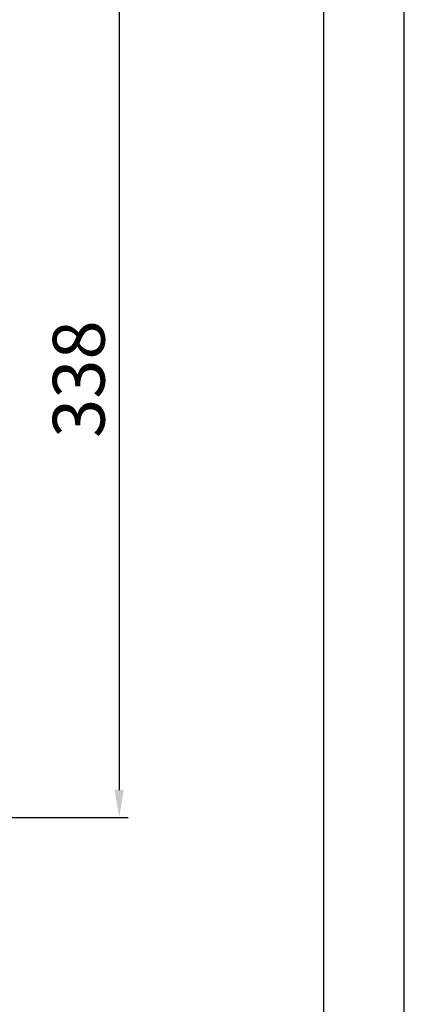
# Model space of a CAD drawing. Units: millimetres. Extents: x 39208 to 40904, y 3382 to 4537.
# Drawn here: x 40756 to 40904, y 3929 to 4309 of the extents above; entities that cross this region are included whole.
import ezdxf

# ---------------------------------------------------------------- set-up
doc = ezdxf.new("R2010")
doc.units = ezdxf.units.MM
doc.layers.add('细实线', color=7, linetype='Continuous', lineweight=13)
doc.styles.get("Standard").update_dxf_attribs({"font": 'txt', "height": 20})
doc.dimstyles.new('ISO-25', dxfattribs={"dimtxt": 20, "dimasz": 10.6, "dimexe": 3.5, "dimexo": 0, "dimgap": 3, "dimtad": 1, "dimtoh": 1, "dimdec": 0, "dimzin": 1, "dimdsep": 46, "dimtxsty": 'Standard', "dimcen": 2.5, "dimclrd": 3, "dimclre": 3, "dimclrt": 3, "dimadec": 0, "dimazin": 0, "dimtfac": 1, "dimtdec": 0, "dimtmove": 0, "dimatfit": 3, "dimfxl": 1, "dimarcsym": 0})

# ---------------------------------------------------------------- blocks, each defined once
blk = doc.blocks.new('*D15')
at = {"layer": 'Defpoints', "color": 0, "transparency": 16777216}
for p in [(40645.23, 4339.29), (40717.73, 4000.79), (40794.36, 4000.79)]:
    blk.add_point(p, dxfattribs=at)
at = {"layer": '细实线', "color": 3, "lineweight": -2, "transparency": 16777216}
for p, q in [((40645.23, 4339.29), (40797.86, 4339.29)), ((40794.36, 4328.69), (40794.36, 4011.39)), ((40717.73, 4000.79), (40797.86, 4000.79))]:
    blk.add_line(p, q, dxfattribs=at)
at = {"layer": '细实线', "color": 3, "transparency": 16777216}
for points in [[(40796.12, 4328.69), (40792.59, 4328.69), (40794.36, 4339.29)], [(40792.59, 4011.39), (40796.12, 4011.39), (40794.36, 4000.79)]]:
    blk.add_solid(points, dxfattribs=at)
at = {"layer": '细实线', "color": 3, "transparency": 16777216, "insert": (40781.36, 4170.04), "char_height": 20, "attachment_point": 5, "rotation": 90}
blk.add_mtext('338', dxfattribs=at)

msp = doc.modelspace()

# ---------------------------------------------------------------- linework, layer by layer
at = {"color": 2, "linetype": 'Continuous'}
msp.add_line((40904.3, 3381.88), (40904.3, 4537.17), dxfattribs=at)
at = {"color": 7, "linetype": 'Continuous'}
msp.add_line((40873.34, 3412.84), (40873.34, 4506.21), dxfattribs=at)

# ---------------------------------------------------------------- dimensions: what is measured, and where the dimension line sits
at = {"layer": '细实线'}
dim = msp.add_linear_dim(base=(40794.35799243, 4000.79264378), p1=(40645.22984106, 4339.29264378), p2=(40717.72705503, 4000.79264378), angle=90, dimstyle='ISO-25', dxfattribs=at)
dim.commit()
dim.dimension.update_dxf_attribs({"geometry": '*D15', "text_midpoint": (40781.35799243, 4170.04264378)})

doc.saveas('drawing.dxf')
